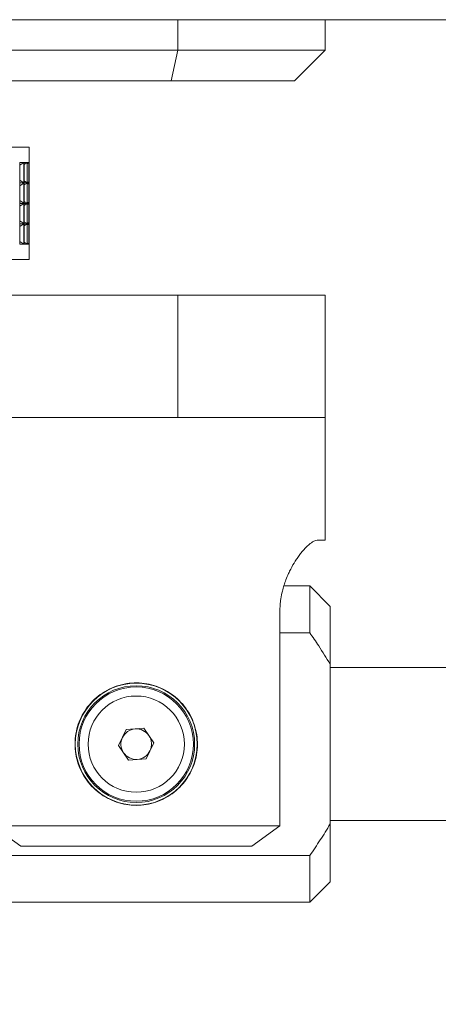
# Model space of a CAD drawing. Units: millimetres. Extents: x 74 to 2100, y 522 to 2930.
# Drawn here: x 1109 to 1150, y 1109 to 1206 of the extents above; entities that cross this region are included whole.
import ezdxf

# ---------------------------------------------------------------- set-up
doc = ezdxf.new("R2010")
doc.units = ezdxf.units.MM
doc.styles.add('SLDTEXTSTYLE1', font='TXT', dxfattribs={"width": 0.75})
doc.dimstyles.new('SLDDIMSTYLE1', dxfattribs={"dimtxt": 4.233333, "dimasz": 6, "dimexe": 0, "dimexo": 0.0625, "dimgap": 1.058333, "dimtad": 0, "dimtih": 1, "dimtoh": 1, "dimdec": 1, "dimrnd": 1e-09, "dimzin": 12, "dimdsep": 46, "dimtxsty": 'SLDTEXTSTYLE1', "dimblk1": 'CLOSED', "dimblk2": 'CLOSED', "dimsah": 1, "dimcen": 0.09, "dimadec": 0, "dimazin": 3, "dimtfac": 1, "dimtdec": 1, "dimtofl": 0, "dimtmove": 0, "dimatfit": 3, "dimldrblk": 'CLOSED', "dimfxl": 0, "dimfrac": 2, "dimtolj": 1, "dimtzin": 12, "dimarcsym": 0})

# ---------------------------------------------------------------- blocks, each defined once
blk = doc.blocks.new('_Closed')
at = {"color": 0, "linetype": 'ByBlock', "lineweight": -2}
for p, q in [((-1, 0.166667), (0, 0)), ((-1, 0.166667), (-1, -0.166667)), ((0, 0), (-1, -0.166667)), ((0, 0), (-1, 0))]:
    blk.add_line(p, q, dxfattribs=at)
blk = doc.blocks.new('_D_2')
at = {"color": 7, "linetype": 'Continuous', "lineweight": 0}
for p, q in [((1125.448, 1205.848), (1266.372, 1205.848)), ((1265.372, 1205.848), (1265.372, 1164.642)), ((1261.464, 1163.784), (1260.176, 1163.784)), ((1260.176, 1163.784), (1260.176, 1157.057)), ((1269.28, 1163.784), (1270.567, 1163.784)), ((1270.567, 1163.784), (1270.567, 1157.057)), ((1260.176, 1157.057), (1261.464, 1157.057)), ((1270.567, 1157.057), (1269.28, 1157.057)), ((1265.372, 1109.348), (1265.372, 1150.554)), ((1247.572, 1109.348), (1266.372, 1109.348))]:
    blk.add_line(p, q, dxfattribs=at)
at = {"color": 7, "linetype": 'Continuous', "lineweight": 18, "xscale": 6, "yscale": 6}
for p, rotation in [((1265.372, 1205.848, 4.354), 90.0000000000004), ((1265.372, 1109.348, 4.354), 270.0000000000004)]:
    blk.add_blockref('_Closed', p, dxfattribs=dict(at, rotation=rotation))
at = {"color": 7, "linetype": 'Continuous', "lineweight": 18, "char_height": 4.2333, "attachment_point": 1, "style": 'SLDTEXTSTYLE1'}
for s, insert in [('3.8', (1261.464, 1162.514)), ('96.5', (1259.9, 1156.011))]:
    blk.add_mtext(s, dxfattribs=dict(at, insert=insert))

msp = doc.modelspace()

# ---------------------------------------------------------------- linework, layer by layer
at = {"color": 7, "linetype": 'Continuous', "lineweight": 18}
for p, q in [((1056.396, 1205.848), (1124.448, 1205.848)), ((1124.448, 1205.848), (1124.448, 1202.848)), ((1124.448, 1205.848), (1138.872, 1205.848)), ((1138.872, 1202.848), (1138.872, 1205.848)), ((1056.396, 1202.848), (1124.448, 1202.848)), ((1124.448, 1202.848), (1123.787, 1199.848)), ((1124.448, 1202.848), (1138.872, 1202.848)), ((1135.872, 1199.848), (1138.872, 1202.848)), ((1123.787, 1199.848), (1054.033, 1199.848)), ((1135.872, 1199.848), (1123.787, 1199.848)), ((1040.872, 1193.348), (1109.872, 1193.348)), ((1109.872, 1191.846), (1109.872, 1193.348)), ((1108.973, 1189.859), (1108.973, 1191.838)), ((1108.973, 1191.575), (1109.366, 1191.838)), ((1109.366, 1191.838), (1109.366, 1189.859)), ((1109.398, 1189.859), (1109.398, 1191.838)), ((1109.398, 1191.651), (1109.669, 1191.838)), ((1109.669, 1191.838), (1109.669, 1189.859)), ((1109.689, 1189.859), (1109.689, 1191.838)), ((1109.689, 1191.732), (1109.836, 1191.838)), ((1109.836, 1191.838), (1109.836, 1189.859)), ((1109.844, 1189.859), (1109.844, 1191.838)), ((1109.844, 1191.82), (1109.867, 1191.838)), ((1109.867, 1191.838), (1109.867, 1189.859)), ((1108.973, 1190.121), (1109.366, 1189.859)), ((1109.398, 1190.045), (1109.669, 1189.859)), ((1109.689, 1189.964), (1109.836, 1189.859)), ((1109.844, 1189.876), (1109.867, 1189.859)), ((1109.872, 1189.846), (1109.872, 1189.85)), ((1108.973, 1187.859), (1108.973, 1189.838)), ((1108.973, 1189.575), (1109.366, 1189.838)), ((1109.366, 1189.838), (1109.366, 1187.859)), ((1109.398, 1187.859), (1109.398, 1189.838)), ((1109.398, 1189.651), (1109.669, 1189.838)), ((1109.669, 1189.838), (1109.669, 1187.859)), ((1109.689, 1187.859), (1109.689, 1189.838)), ((1109.689, 1189.732), (1109.836, 1189.838)), ((1109.836, 1189.838), (1109.836, 1187.859)), ((1109.844, 1187.859), (1109.844, 1189.838)), ((1109.844, 1189.82), (1109.867, 1189.838)), ((1109.867, 1189.838), (1109.867, 1187.859)), ((1108.973, 1188.121), (1109.366, 1187.859)), ((1109.398, 1188.045), (1109.669, 1187.859)), ((1109.689, 1187.964), (1109.836, 1187.859)), ((1108.973, 1185.859), (1108.973, 1187.838)), ((1108.973, 1187.575), (1109.366, 1187.838)), ((1109.366, 1187.838), (1109.366, 1185.859)), ((1109.398, 1185.859), (1109.398, 1187.838)), ((1109.398, 1187.651), (1109.669, 1187.838)), ((1109.669, 1187.838), (1109.669, 1185.859)), ((1109.689, 1185.859), (1109.689, 1187.838)), ((1109.689, 1187.732), (1109.836, 1187.838)), ((1109.836, 1187.838), (1109.836, 1185.859)), ((1109.844, 1187.876), (1109.867, 1187.859)), ((1109.844, 1185.859), (1109.844, 1187.838)), ((1109.844, 1187.82), (1109.867, 1187.838)), ((1109.867, 1187.838), (1109.867, 1185.859)), ((1109.872, 1187.846), (1109.872, 1187.85)), ((1108.973, 1186.121), (1109.366, 1185.859)), ((1109.398, 1186.045), (1109.669, 1185.859)), ((1108.973, 1183.859), (1108.973, 1185.838)), ((1108.973, 1185.575), (1109.366, 1185.838)), ((1109.366, 1185.838), (1109.366, 1183.859)), ((1109.398, 1183.859), (1109.398, 1185.838)), ((1109.398, 1185.651), (1109.669, 1185.838)), ((1109.669, 1185.838), (1109.669, 1183.859)), ((1109.689, 1185.964), (1109.836, 1185.859)), ((1109.689, 1183.859), (1109.689, 1185.838)), ((1109.689, 1185.732), (1109.836, 1185.838)), ((1109.836, 1185.838), (1109.836, 1183.859)), ((1109.844, 1185.876), (1109.867, 1185.859)), ((1109.844, 1183.859), (1109.844, 1185.838)), ((1109.844, 1185.82), (1109.867, 1185.838)), ((1109.867, 1185.838), (1109.867, 1183.859)), ((1109.872, 1185.846), (1109.872, 1185.85)), ((1108.973, 1184.121), (1109.366, 1183.859)), ((1109.398, 1184.045), (1109.669, 1183.859)), ((1109.689, 1183.964), (1109.836, 1183.859)), ((1109.844, 1183.876), (1109.867, 1183.859)), ((1109.872, 1182.348), (1109.872, 1183.85)), ((1109.547, 1182.348), (1060.372, 1182.348)), ((1109.872, 1182.348), (1109.547, 1182.348)), ((1056.396, 1178.848), (1124.448, 1178.848)), ((1124.448, 1178.848), (1124.448, 1166.848)), ((1124.448, 1178.848), (1138.872, 1178.848)), ((1138.872, 1166.848), (1138.872, 1178.848)), ((1056.396, 1166.848), (1124.448, 1166.848)), ((1124.448, 1166.848), (1138.872, 1166.848)), ((1138.872, 1154.848), (1138.872, 1166.848)), ((1138.183, 1154.848), (1138.872, 1154.848)), ((1137.372, 1150.348), (1134.834, 1150.348)), ((1139.372, 1148.348), (1137.372, 1150.348)), ((1137.372, 1145.768), (1137.372, 1150.348)), ((1134.452, 1126.848), (1134.452, 1147.848)), ((1139.372, 1148.348), (1139.372, 1142.674)), ((1134.452, 1145.768), (1137.372, 1145.768)), ((1139.372, 1127.022), (1139.372, 1142.674)), ((1221.085, 1142.348), (1139.372, 1142.348)), ((1118.644, 1134.724), (1119.4, 1136.282)), ((1119.4, 1136.282), (1121.128, 1136.406)), ((1121.128, 1136.406), (1122.099, 1134.972)), ((1122.099, 1134.972), (1121.343, 1133.414)), ((1119.615, 1133.29), (1118.644, 1134.724)), ((1121.343, 1133.414), (1119.615, 1133.29)), ((1139.372, 1127.348), (1210.372, 1127.348)), ((1106.291, 1126.848), (1134.452, 1126.848)), ((1109.047, 1124.848), (1106.291, 1126.848)), ((1134.452, 1126.848), (1131.696, 1124.848)), ((1139.372, 1127.022), (1139.372, 1121.348)), ((1131.696, 1124.848), (1109.047, 1124.848)), ((1137.372, 1123.928), (1096.372, 1123.928)), ((1137.372, 1119.348), (1137.372, 1123.928)), ((1137.372, 1119.348), (1139.372, 1121.348)), ((1096.372, 1119.348), (1137.372, 1119.348))]:
    msp.add_line(p, q, dxfattribs=at)
for radius in [5.975, 5.725, 5.6, 4.715]:
    msp.add_circle((1120.372, 1134.848), radius, dxfattribs=at)
for start, end in [(94.10601, 154.10601), (34.10601, 94.10601), (154.10601, 214.10601), (334.10601, 34.10601), (214.10601, 274.10601), (274.10601, 334.10601)]:
    msp.add_arc((1120.372, 1134.848), 1.5, start, end, dxfattribs=at)
for centre, major_axis, ratio, start_param, end_param in [((1075.372, 1165.851), (34.41, 25.785), 0.096399, 0.099263, 0.156622), ((1075.372, 1165.851), (34.458, 25.898), 0.066033, 0.058953, 0.116312), ((1075.372, 1165.851), (34.487, 25.968), 0.035767, 0.018785, 0.076144), ((1075.372, 1165.851), (34.5, 25.997), 0.005555, 6.261877, 6.319236), ((1075.372, 1215.846), (34.41, -25.785), 0.096399, 6.126563, 6.155243), ((1075.372, 1163.851), (34.41, 25.785), 0.096399, 0.127942, 0.156622), ((1075.372, 1215.846), (34.41, -25.785), 0.096399, 6.155243, 6.183923), ((1075.372, 1163.851), (34.41, 25.785), 0.096399, 0.099263, 0.127942), ((1075.372, 1215.846), (34.458, -25.898), 0.066033, 6.166873, 6.195553), ((1075.372, 1163.851), (34.458, 25.898), 0.066033, 0.087633, 0.116312), ((1075.372, 1215.846), (34.458, -25.898), 0.066033, 6.195553, 6.224232), ((1075.372, 1163.851), (34.458, 25.898), 0.066033, 0.058953, 0.087633), ((1075.372, 1215.846), (34.487, -25.968), 0.035767, 6.207041, 6.235721), ((1075.372, 1163.851), (34.487, 25.968), 0.035767, 0.047464, 0.076144), ((1075.372, 1215.846), (34.487, -25.968), 0.035767, 6.235721, 6.2644), ((1075.372, 1163.851), (34.487, 25.968), 0.035767, 0.018785, 0.047464), ((1075.372, 1215.846), (34.5, -25.997), 0.005555, 6.247134, 6.275814), ((1075.372, 1163.851), (34.5, 25.997), 0.005555, 0.007372, 0.036051), ((1075.372, 1215.846), (34.5, -25.997), 0.005555, 6.275814, 6.304493), ((1075.372, 1163.851), (34.5, 25.997), 0.005555, 6.261877, 6.290557), ((1075.372, 1213.846), (34.41, -25.785), 0.096399, 6.126563, 6.155243), ((1075.372, 1161.851), (34.41, 25.785), 0.096399, 0.127942, 0.156622), ((1075.372, 1213.846), (34.41, -25.785), 0.096399, 6.155243, 6.183923), ((1075.372, 1161.851), (34.41, 25.785), 0.096399, 0.099263, 0.127942), ((1075.372, 1213.846), (34.458, -25.898), 0.066033, 6.166873, 6.195553), ((1075.372, 1161.851), (34.458, 25.898), 0.066033, 0.087633, 0.116312), ((1075.372, 1213.846), (34.458, -25.898), 0.066033, 6.195553, 6.224232), ((1075.372, 1161.851), (34.458, 25.898), 0.066033, 0.058953, 0.087633), ((1075.372, 1213.846), (34.487, -25.968), 0.035767, 6.207041, 6.235721), ((1075.372, 1161.851), (34.487, 25.968), 0.035767, 0.047464, 0.076144), ((1075.372, 1213.846), (34.487, -25.968), 0.035767, 6.235721, 6.2644), ((1075.372, 1161.851), (34.487, 25.968), 0.035767, 0.018785, 0.047464), ((1075.372, 1213.846), (34.5, -25.997), 0.005555, 6.247134, 6.275814), ((1075.372, 1161.851), (34.5, 25.997), 0.005555, 0.007372, 0.036051), ((1075.372, 1213.846), (34.5, -25.997), 0.005555, 6.275814, 6.304493), ((1075.372, 1161.851), (34.5, 25.997), 0.005555, 6.261877, 6.290557), ((1075.372, 1211.846), (34.41, -25.785), 0.096399, 6.126563, 6.155243), ((1075.372, 1159.851), (34.41, 25.785), 0.096399, 0.127942, 0.156622), ((1075.372, 1211.846), (34.41, -25.785), 0.096399, 6.155243, 6.183923), ((1075.372, 1159.851), (34.41, 25.785), 0.096399, 0.099263, 0.127942), ((1075.372, 1211.846), (34.458, -25.898), 0.066033, 6.166873, 6.195553), ((1075.372, 1159.851), (34.458, 25.898), 0.066033, 0.087633, 0.116312), ((1075.372, 1211.846), (34.458, -25.898), 0.066033, 6.195553, 6.224232), ((1075.372, 1159.851), (34.458, 25.898), 0.066033, 0.058953, 0.087633), ((1075.372, 1211.846), (34.487, -25.968), 0.035767, 6.207041, 6.235721), ((1075.372, 1159.851), (34.487, 25.968), 0.035767, 0.047464, 0.076144), ((1075.372, 1211.846), (34.487, -25.968), 0.035767, 6.235721, 6.2644), ((1075.372, 1159.851), (34.487, 25.968), 0.035767, 0.018785, 0.047464), ((1075.372, 1211.846), (34.5, -25.997), 0.005555, 6.247134, 6.275814), ((1075.372, 1159.851), (34.5, 25.997), 0.005555, 0.007372, 0.036051), ((1075.372, 1211.846), (34.5, -25.997), 0.005555, 6.275814, 6.304493), ((1075.372, 1159.851), (34.5, 25.997), 0.005555, 6.261877, 6.290557), ((1075.372, 1209.846), (34.41, -25.785), 0.096399, 6.126563, 6.183923), ((1075.372, 1209.846), (34.458, -25.898), 0.066033, 6.166873, 6.224232), ((1075.372, 1209.846), (34.487, -25.968), 0.035767, 6.207041, 6.2644), ((1075.372, 1209.846), (34.5, -25.997), 0.005555, 6.247134, 6.304493)]:
    msp.add_ellipse(centre, major_axis=major_axis, ratio=ratio, start_param=start_param, end_param=end_param, dxfattribs=at)
for points, knots in [([(1134.452, 1147.848), (1134.456, 1148.056), (1134.466, 1148.475), (1134.545, 1149.141), (1134.672, 1149.788), (1134.844, 1150.405), (1135.047, 1150.991), (1135.272, 1151.524), (1135.578, 1152.15), (1135.882, 1152.675), (1136.21, 1153.166), (1136.478, 1153.527), (1136.759, 1153.867), (1137.037, 1154.164), (1137.302, 1154.41), (1137.55, 1154.601), (1137.779, 1154.74), (1137.994, 1154.831), (1138.12, 1154.842), (1138.183, 1154.848)], [0, 0, 0, 0, 0.053362, 0.107454, 0.173489, 0.226762, 0.280547, 0.345759, 0.393709, 0.490312, 0.539308, 0.59675, 0.654558, 0.713538, 0.77294, 0.82861, 0.88468, 0.94209, 1, 1, 1, 1]), ([(1139.372, 1142.674), (1139.006, 1143.281), (1138.371, 1144.333), (1137.669, 1145.341), (1137.372, 1145.768)], [0, 0, 0, 0, 0.576474, 1, 1, 1, 1]), ([(1120.372, 1128.848), (1120.049, 1128.863), (1119.393, 1128.894), (1118.442, 1129.141), (1117.539, 1129.528), (1116.715, 1130.058), (1115.975, 1130.724), (1115.35, 1131.512), (1114.856, 1132.413), (1114.525, 1133.379), (1114.361, 1134.389), (1114.368, 1135.38), (1114.536, 1136.349), (1114.848, 1137.257), (1115.306, 1138.112), (1115.9, 1138.889), (1116.631, 1139.576), (1117.477, 1140.137), (1118.421, 1140.554), (1119.408, 1140.799), (1120.419, 1140.875), (1121.397, 1140.787), (1122.344, 1140.542), (1123.228, 1140.155), (1124.048, 1139.624), (1124.78, 1138.959), (1125.406, 1138.165), (1125.893, 1137.27), (1126.225, 1136.292), (1126.383, 1135.294), (1126.372, 1134.29), (1126.204, 1133.334), (1125.886, 1132.419), (1125.428, 1131.57), (1124.829, 1130.791), (1124.099, 1130.11), (1123.245, 1129.547), (1122.32, 1129.146), (1121.35, 1128.895), (1120.701, 1128.864), (1120.372, 1128.848)], [0, 0, 0, 0, 0.025532, 0.051828, 0.077354, 0.103581, 0.129871, 0.156883, 0.183836, 0.21162, 0.237688, 0.264582, 0.28957, 0.315264, 0.340667, 0.36674, 0.393372, 0.420761, 0.447588, 0.475259, 0.500982, 0.527495, 0.552556, 0.578312, 0.60403, 0.630435, 0.657229, 0.684801, 0.711473, 0.738996, 0.764387, 0.790541, 0.815542, 0.841213, 0.86726, 0.89401, 0.920956, 0.948714, 0.973991, 1, 1, 1, 1]), ([(1137.372, 1123.928), (1137.722, 1124.432), (1138.422, 1125.442), (1139.055, 1126.495), (1139.372, 1127.022)], [0, 0, 0, 0, 0.499563, 1, 1, 1, 1])]:
    msp.add_open_spline(points, degree=3, knots=knots, dxfattribs=at)

# ---------------------------------------------------------------- dimensions: what is measured, and where the dimension line sits
dim = msp.add_linear_dim(base=(1265.372, 1205.848), p1=(1246.572, 1109.348), p2=(1124.448, 1205.848), angle=90, dimstyle='SLDDIMSTYLE1', dxfattribs=at)
dim.commit()
dim.dimension.update_dxf_attribs({"geometry": '_D_2', "text_midpoint": (1265.372, 1157.598), "dimtype": 160})

doc.saveas('drawing.dxf')
